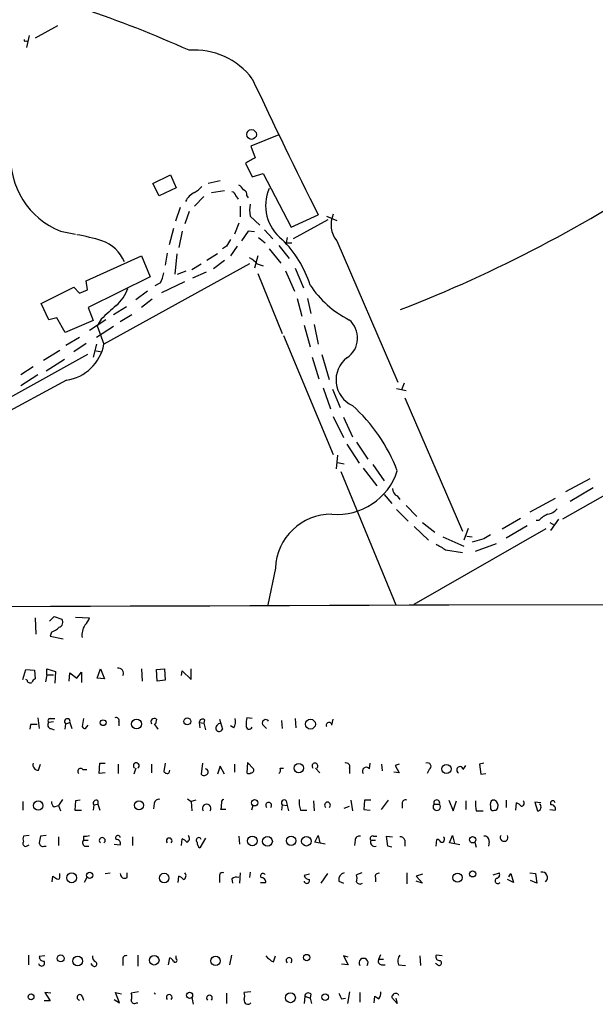
# Model space of a CAD drawing. Extents: x 8 to 972, y 8 to 903.
# Drawn here: x 675 to 747, y 32 to 155 of the extents above; entities that cross this region are included whole.
import ezdxf

# ---------------------------------------------------------------- set-up
doc = ezdxf.new("R2010")
doc.units = 0
doc.header["$MEASUREMENT"] = 0
doc.layers.add('MAIN', color=5, linetype='CONTINUOUS')

msp = doc.modelspace()

# ---------------------------------------------------------------- linework, layer by layer
at = {"layer": 'MAIN'}
for p, q in [((680.212, 154.0086), (677.418, 152.4846)), ((676.2327, 152.146), (676.4867, 152.0613)), ((676.656, 152.8233), (676.3173, 151.2993)), ((707.7287, 140.462), (704.2573, 139.0226)), ((704.2573, 139.0226), (704.7653, 137.5833)), ((703.58, 136.906), (704.4267, 135.2126)), ((692.0653, 134.366), (694.2667, 135.4666)), ((694.2667, 135.4666), (694.944, 133.858)), ((704.4267, 135.2126), (705.7813, 135.636)), ((705.7813, 135.636), (709.2527, 128.9473)), ((692.8273, 132.842), (692.0653, 134.366)), ((694.944, 133.858), (692.8273, 132.842)), ((700.4473, 134.7046), (698.9233, 134.366)), ((698.4153, 132.7573), (697.23, 131.572)), ((699.3467, 133.2653), (700.9553, 133.5193)), ((702.3947, 132.842), (702.6487, 132.4186)), ((703.7493, 132.842), (703.9187, 132.588)), ((695.452, 131.4026), (694.8593, 129.7093)), ((702.9027, 131.572), (702.9027, 130.2173)), ((696.5527, 130.8946), (696.0447, 129.3706)), ((704.1727, 130.302), (705.358, 129.2013)), ((709.2527, 128.9473), (712.6393, 130.4713)), ((713.6553, 130.302), (714.9253, 129.794)), ((694.6053, 128.778), (694.0973, 126.746)), ((702.7333, 129.4553), (702.2253, 128.1006)), ((713.8247, 129.8786), (709.5067, 127.508)), ((680.5507, 128.4393), (682.4133, 128.1006)), ((695.706, 128.4393), (695.2827, 126.4073)), ((703.9187, 128.4393), (703.072, 127.254)), ((704.6807, 128.3546), (703.9187, 128.4393)), ((705.1887, 127.6773), (706.0353, 127)), ((705.9507, 128.6086), (706.9667, 127.508)), ((708.7447, 127.6773), (708.66, 127)), ((701.2093, 126.5766), (700.7013, 126.238)), ((702.564, 126.5766), (701.7173, 125.3913)), ((706.5433, 126.238), (707.9827, 124.46)), ((707.7287, 126.6613), (708.9987, 125.0526)), ((708.66, 127), (709.3373, 127)), ((714.9253, 127.254), (722.5453, 109.6433)), ((683.768, 122.2586), (690.626, 125.3913)), ((690.626, 125.3913), (691.7267, 122.7666)), ((693.8433, 125.73), (693.5893, 124.206)), ((695.0287, 125.6453), (694.7747, 123.1053)), ((700.1087, 125.6453), (698.754, 124.7986)), ((705.104, 125.3913), (704.6807, 123.8673)), ((704.088, 124.3753), (685.9693, 114.3846)), ((696.8913, 123.698), (698.0767, 124.3753)), ((700.9553, 124.7986), (699.6007, 123.7826)), ((705.0193, 124.3753), (705.7813, 124.1213)), ((709.7607, 123.8673), (710.7767, 121.412)), ((691.7267, 122.7666), (684.022, 118.9566)), ((695.1133, 123.1053), (696.214, 123.5286)), ((698.6693, 123.3593), (696.976, 122.5973)), ((705.104, 123.19), (708.152, 115.7393)), ((708.5753, 123.5286), (709.676, 120.9886)), ((678.18, 119.4646), (682.244, 121.4966)), ((682.244, 121.4966), (682.9213, 120.7346)), ((683.9373, 121.158), (683.768, 122.2586)), ((692.9967, 122.0046), (692.3193, 121.666)), ((693.166, 120.8193), (696.0447, 122.174)), ((682.9213, 120.7346), (683.9373, 121.158)), ((691.388, 120.9886), (689.9487, 119.888)), ((679.1113, 117.4326), (678.18, 119.4646)), ((684.022, 118.9566), (684.6147, 117.348)), ((688.7633, 119.0413), (687.1547, 118.0253)), ((691.9807, 119.9726), (690.626, 118.9566)), ((710.0147, 120.0573), (710.6073, 117.856)), ((711.2847, 120.0573), (711.708, 118.1946)), ((680.1273, 117.6866), (679.1113, 117.4326)), ((681.1433, 115.824), (680.1273, 117.6866)), ((689.4407, 118.0253), (688.0013, 117.1786)), ((684.6147, 117.348), (681.1433, 115.824)), ((686.2233, 117.4326), (684.1913, 116.078)), ((687.1547, 116.586), (685.038, 115.2313)), ((685.6307, 117.5173), (685.1227, 116.6706)), ((685.1227, 116.6706), (685.9693, 114.3846)), ((710.8613, 116.7553), (711.6233, 114.046)), ((712.1313, 116.84), (712.6393, 114.3846)), ((682.9213, 115.2313), (681.228, 114.2153)), ((708.3213, 115.4853), (714.502, 100.6686)), ((683.768, 114.4693), (682.244, 113.4533)), ((685.038, 114.3846), (684.6147, 112.776)), ((683.9373, 113.1146), (662.8553, 101.4306)), ((680.466, 113.6226), (678.434, 112.3526)), ((684.784, 113.6226), (685.7153, 113.4533)), ((711.8773, 112.776), (712.724, 110.0666)), ((713.0627, 113.1146), (713.994, 109.982)), ((677.164, 111.5906), (675.64, 110.5746)), ((678.7727, 111.0826), (681.0587, 112.522)), ((677.7567, 110.5746), (675.64, 109.22)), ((681.3127, 109.8973), (641.2653, 88.3073)), ((723.3073, 109.5586), (722.9687, 108.712)), ((713.232, 108.966), (714.1633, 106.3413)), ((714.4173, 108.7966), (715.3487, 106.5106)), ((722.376, 108.8813), (723.5613, 108.6273)), ((723.392, 107.696), (730.5887, 91.1013)), ((714.502, 105.41), (715.772, 102.7853)), ((715.772, 105.3253), (716.8727, 102.87)), ((762.3387, 103.632), (743.0347, 92.6253)), ((716.1953, 101.9386), (717.7193, 99.568)), ((717.3807, 102.1926), (718.82, 100.076)), ((715.01, 100.584), (714.8407, 98.8906)), ((715.01, 99.6526), (715.8567, 99.4833)), ((719.4127, 99.3986), (720.852, 97.3666)), ((715.4333, 98.552), (722.2913, 81.9573)), ((718.2273, 98.9753), (719.9207, 96.774)), ((746.4213, 97.6206), (743.3733, 96.012)), ((720.852, 95.6733), (721.7833, 94.5726)), ((746.8447, 96.52), (743.966, 94.8266)), ((722.4607, 95.504), (722.7993, 95.0806)), ((742.1033, 95.1653), (738.9707, 93.472)), ((722.376, 93.8106), (723.8153, 92.3713)), ((723.5613, 94.3186), (724.916, 92.964)), ((725.5933, 92.202), (727.1173, 91.0166)), ((737.7853, 92.71), (735.4993, 91.3553)), ((740.0713, 92.456), (739.7327, 92.456)), ((741.426, 92.202), (742.0187, 91.8633)), ((742.5267, 92.6253), (741.5107, 91.186)), ((724.5773, 91.694), (726.3553, 90.0006)), ((724.5773, 82.042), (741.0027, 91.44)), ((731.266, 91.44), (730.758, 90.0006)), ((738.632, 91.7786), (736.0073, 90.2546)), ((728.1333, 90.424), (730.758, 89.2386)), ((731.0967, 90.5086), (731.774, 90.424)), ((733.2133, 90.17), (731.774, 89.7466)), ((732.1973, 88.646), (734.822, 89.5773)), ((728.472, 88.8153), (730.5887, 88.4766)), ((707.3053, 86.5293), (706.374, 81.9573)), ((728.8953, 81.9573), (854.71, 82.2113)), ((677.418, 80.3486), (677.5027, 78.3166)), ((679.196, 79.9253), (679.7887, 80.518)), ((679.7887, 80.518), (680.72, 80.1793)), ((682.4133, 80.4333), (684.1913, 80.3486)), ((679.45, 78.5706), (679.2807, 78.0626)), ((679.2807, 78.0626), (680.8893, 77.724)), ((675.894, 72.644), (676.2327, 73.914)), ((676.2327, 73.914), (677.3333, 73.8293)), ((677.3333, 73.8293), (677.418, 72.7286)), ((678.8573, 73.2366), (678.8573, 73.9986)), ((678.8573, 73.9986), (679.958, 73.66)), ((679.958, 73.66), (679.8733, 72.2206)), ((682.5827, 72.8133), (683.1753, 73.5753)), ((683.1753, 73.5753), (683.1753, 72.3053)), ((685.1227, 72.8133), (685.546, 73.9986)), ((685.546, 73.9986), (686.054, 72.7286)), ((690.626, 73.9986), (690.7107, 72.4746)), ((692.4887, 73.914), (693.5047, 73.9986)), ((692.5733, 72.4746), (692.4887, 73.914)), ((693.5047, 73.9986), (693.5893, 72.5593)), ((695.6213, 73.152), (695.706, 73.7446)), ((695.706, 73.7446), (696.8067, 72.644)), ((696.8067, 72.644), (696.8067, 73.9986)), ((676.402, 72.5593), (676.2327, 72.644)), ((678.8573, 73.2366), (678.688, 72.39)), ((678.8573, 73.2366), (679.704, 73.2366)), ((681.6513, 72.4746), (681.736, 73.4906)), ((681.736, 73.4906), (682.5827, 72.8133)), ((686.054, 72.7286), (685.1227, 72.8133)), ((693.5893, 72.5593), (692.5733, 72.4746)), ((677.7567, 67.9026), (677.926, 66.548)), ((679.704, 67.3946), (679.1113, 67.31)), ((679.2807, 67.818), (679.8733, 67.818)), ((683.4293, 67.818), (683.26, 66.802)), ((687.832, 67.3946), (687.832, 66.8866)), ((692.4887, 67.7333), (692.404, 67.1406)), ((698.5, 67.6486), (698.4153, 67.2253)), ((700.3627, 67.7333), (700.7013, 66.4633)), ((704.4267, 67.818), (703.7493, 67.9026)), ((708.0673, 67.564), (708.152, 66.548)), ((709.7607, 67.818), (709.8453, 66.6326)), ((714.3327, 66.9713), (714.502, 67.7333)), ((676.8253, 67.056), (676.7407, 66.4633)), ((679.3653, 66.548), (679.7887, 66.3786)), ((681.1433, 66.4633), (681.228, 67.1406)), ((681.228, 67.1406), (681.736, 67.31)), ((681.736, 67.31), (681.99, 66.548)), ((683.6833, 66.548), (684.022, 66.9713)), ((692.2347, 67.1406), (692.658, 66.4633)), ((697.8227, 67.31), (697.9073, 66.6326)), ((697.8227, 67.31), (698.4153, 67.2253)), ((698.4153, 67.2253), (698.5847, 66.3786)), ((702.1407, 66.6326), (701.7173, 66.8866)), ((705.6967, 67.056), (706.2047, 66.548)), ((677.8413, 61.3833), (678.0953, 62.1453)), ((683.3447, 61.468), (683.8527, 61.468)), ((685.3767, 60.96), (685.4613, 62.23)), ((685.4613, 62.23), (686.1387, 62.23)), ((687.7473, 62.1453), (687.7473, 60.96)), ((689.9487, 61.6373), (689.6947, 60.8753)), ((691.896, 62.1453), (691.896, 61.0446)), ((693.5893, 62.23), (693.42, 61.214)), ((694.0973, 61.0446), (694.182, 61.3833)), ((698.246, 62.23), (698.0767, 60.8753)), ((700.4473, 61.8913), (700.1087, 60.8753)), ((700.9553, 60.8753), (700.4473, 61.8913)), ((702.2253, 62.1453), (702.2253, 61.1293)), ((703.834, 62.3146), (703.7493, 61.0446)), ((704.596, 61.5526), (703.834, 62.3146)), ((707.898, 61.6373), (708.3213, 61.6373)), ((712.3007, 61.6373), (712.8087, 61.0446)), ((716.534, 61.6373), (716.534, 60.96)), ((718.9893, 61.5526), (719.074, 62.23)), ((720.5133, 62.1453), (720.598, 61.2986)), ((722.7147, 62.1453), (722.2067, 61.976)), ((722.2067, 61.976), (722.7147, 61.0446)), ((726.44, 61.468), (726.186, 60.96)), ((730.6733, 61.468), (731.012, 61.976)), ((733.2133, 62.23), (732.7053, 62.1453)), ((732.7053, 62.1453), (732.8747, 60.8753)), ((686.1387, 61.0446), (685.3767, 60.96)), ((722.7147, 61.0446), (722.0373, 61.1293)), ((732.8747, 60.8753), (733.4673, 60.96)), ((680.8047, 57.7426), (680.2967, 56.9806)), ((683.006, 57.658), (682.4133, 57.5733)), ((696.3833, 57.8273), (696.8067, 57.4886)), ((697.3993, 57.658), (696.8067, 57.4886)), ((716.7033, 57.658), (716.8727, 56.3033)), ((718.3967, 57.658), (718.312, 56.4726)), ((719.1587, 57.658), (718.3967, 57.658)), ((720.5133, 56.4726), (721.36, 57.658)), ((728.8953, 57.658), (729.4033, 56.3033)), ((734.568, 57.658), (734.314, 57.658)), ((736.0073, 57.658), (736.0073, 56.7266)), ((675.894, 57.4886), (675.894, 56.388)), ((679.7887, 56.8113), (680.2967, 56.9806)), ((680.2967, 56.9806), (680.5507, 56.3033)), ((682.4133, 57.5733), (682.3287, 56.388)), ((682.3287, 56.388), (683.1753, 56.388)), ((684.6993, 57.0653), (684.6147, 56.388)), ((684.6993, 57.0653), (685.2073, 57.15)), ((685.2073, 57.5733), (685.2073, 57.15)), ((685.2073, 57.15), (685.4613, 56.388)), ((692.2347, 57.2346), (692.15, 56.5573)), ((696.8067, 57.4886), (696.8913, 56.3033)), ((701.1247, 56.4726), (700.532, 56.4726)), ((704.5113, 56.9806), (704.342, 56.388)), ((708.152, 57.0653), (708.0673, 56.388)), ((708.152, 57.0653), (708.7447, 56.9806)), ((708.66, 57.5733), (708.7447, 56.9806)), ((708.7447, 56.9806), (708.914, 56.3033)), ((710.438, 56.388), (711.2, 56.388)), ((712.0467, 57.5733), (712.1313, 56.3033)), ((715.8567, 56.642), (716.534, 56.896)), ((718.312, 56.4726), (719.074, 56.388)), ((723.0533, 57.2346), (723.0533, 56.642)), ((727.0327, 57.15), (727.71, 57.15)), ((729.4033, 56.3033), (729.8267, 57.5733)), ((731.012, 57.5733), (731.012, 56.4726)), ((734.06, 56.896), (734.06, 56.5573)), ((737.1927, 56.388), (737.2773, 57.3193)), ((740.3253, 57.3193), (739.5633, 57.404)), ((739.5633, 57.404), (739.902, 56.3033)), ((741.426, 56.4726), (742.1033, 56.388)), ((732.282, 56.3033), (733.1287, 56.3033)), ((676.656, 53.2553), (675.9787, 53.1706)), ((678.7727, 53.2553), (678.0953, 53.1706)), ((680.2967, 53.086), (680.2967, 51.9853)), ((683.4293, 53.1706), (683.4293, 52.6626)), ((689.5253, 53.086), (689.5253, 51.9853)), ((695.6213, 51.9853), (695.706, 52.832)), ((698.5847, 52.9166), (697.9073, 51.7313)), ((702.7333, 53.1706), (702.818, 52.1546)), ((712.216, 52.4086), (712.6393, 53.2553)), ((712.6393, 53.2553), (712.8087, 52.324)), ((719.4973, 53.1706), (719.9207, 53.1706)), ((721.2753, 51.9006), (721.106, 53.1706)), ((721.106, 53.1706), (721.868, 53.086)), ((727.2867, 51.9006), (727.3713, 52.7473)), ((728.98, 52.324), (729.3187, 53.2553)), ((729.3187, 53.2553), (729.5727, 52.2393)), ((676.3173, 51.9006), (676.656, 52.07)), ((678.5187, 51.9006), (678.7727, 51.9006)), ((683.4293, 52.6626), (684.022, 52.6626)), ((683.6833, 51.9006), (684.1067, 51.9006)), ((687.2393, 52.1546), (688.0013, 52.07)), ((713.486, 52.1546), (712.216, 52.4086)), ((717.2113, 52.6626), (717.1267, 51.9853)), ((719.1587, 52.6626), (719.7513, 52.6626)), ((721.7833, 51.816), (721.2753, 51.9006)), ((723.392, 52.6626), (723.392, 51.9006)), ((730.25, 52.07), (728.98, 52.324)), ((732.1127, 52.4086), (732.282, 51.816)), ((733.8907, 52.4933), (733.806, 51.9006)), ((679.5347, 47.498), (679.6193, 48.1753)), ((680.466, 48.1753), (680.466, 48.514)), ((683.8527, 48.006), (683.514, 47.4133)), ((686.1387, 48.514), (686.7313, 48.5986)), ((688.848, 48.006), (688.848, 48.5986)), ((695.198, 47.4133), (695.2827, 48.1753)), ((700.3627, 48.0906), (700.3627, 47.4133)), ((701.8867, 47.8366), (701.9713, 47.3286)), ((702.9027, 48.5986), (702.818, 47.3286)), ((704.1727, 48.6833), (704.088, 48.006)), ((711.5387, 48.4293), (710.8613, 48.26)), ((712.978, 47.3286), (713.8247, 48.514)), ((718.058, 48.5986), (717.3807, 48.3446)), ((719.7513, 48.006), (719.7513, 47.498)), ((723.646, 48.5986), (723.646, 47.244)), ((725.5933, 48.4293), (724.8313, 48.1753)), ((724.8313, 48.1753), (725.5933, 47.3286)), ((734.3987, 48.3446), (735.1607, 48.5986)), ((736.346, 48.0906), (736.6, 48.514)), ((736.6, 48.514), (736.9387, 47.4133)), ((738.9707, 48.5986), (739.648, 48.514)), ((739.648, 48.514), (739.8173, 47.3286)), ((705.4427, 47.4133), (706.12, 47.4133)), ((715.1793, 47.5826), (715.772, 47.3286)), ((725.5933, 47.3286), (724.8313, 47.5826)), ((736.9387, 47.4133), (736.1767, 47.752)), ((739.8173, 47.3286), (739.0553, 47.6673)), ((676.5713, 38.354), (676.5713, 37.1686)), ((678.6033, 38.2693), (677.926, 38.1846)), ((690.2027, 38.354), (690.2027, 36.9993)), ((694.0127, 37.1686), (694.182, 38.0153)), ((694.944, 37.9306), (694.944, 38.2693)), ((701.6327, 37.1686), (701.8867, 38.354)), ((707.0513, 37.5073), (707.3053, 38.2693)), ((716.3647, 38.1), (715.772, 38.2693)), ((715.772, 38.2693), (716.3647, 37.1686)), ((720.1747, 37.846), (720.4287, 38.4386)), ((725.2547, 38.2693), (725.3393, 37.084)), ((728.0487, 38.2693), (727.2867, 38.354)), ((684.53, 37.084), (684.3607, 37.338)), ((688.34, 37.7613), (688.34, 37.084)), ((716.3647, 37.1686), (715.518, 37.2533)), ((720.1747, 37.846), (720.7673, 37.846)), ((720.5133, 37.1686), (720.9367, 37.1686)), ((722.63, 37.1686), (723.4767, 37.084)), ((727.456, 37.1686), (727.202, 37.338)), ((679.3653, 33.6126), (678.6033, 33.6973)), ((678.6033, 33.6973), (679.2807, 32.6813)), ((683.26, 33.274), (683.4293, 32.766)), ((687.9167, 32.4273), (687.4087, 33.6973)), ((687.4087, 33.6973), (688.1707, 33.528)), ((690.2873, 33.782), (689.356, 33.6126)), ((696.8913, 33.1046), (697.0607, 32.258)), ((701.2093, 33.6126), (701.2093, 32.3426)), ((704.2573, 33.782), (703.4107, 33.6973)), ((710.946, 33.274), (710.8613, 32.3426)), ((710.946, 33.274), (711.6233, 33.02)), ((711.708, 33.528), (711.6233, 33.02)), ((716.534, 33.782), (716.28, 32.3426)), ((717.804, 33.6973), (717.804, 32.512)), ((719.582, 32.4273), (719.6667, 33.274)), ((722.4607, 32.3426), (721.7833, 33.1046)), ((722.5453, 33.528), (722.63, 33.3586)), ((679.2807, 32.6813), (678.5187, 32.6813)), ((687.2393, 32.8506), (687.9167, 32.4273)), ((690.0333, 32.4273), (690.2027, 32.4273)), ((711.6233, 33.02), (711.7927, 32.3426)), ((715.518, 32.9353), (716.026, 33.02)), ((722.2913, 33.02), (722.4607, 32.3426))]:
    msp.add_line(p, q, dxfattribs=at)
for centre, radius in [((704.3345, 140.4867), 0.6054), ((685.8769, 67.2869), 0.3618), ((690.0247, 67.1216), 0.6125), ((696.341, 67.4476), 0.4266), ((711.6639, 67.1036), 0.6135), ((710.2113, 61.6365), 0.577), ((728.5754, 61.5249), 0.5768), ((704.7169, 57.3194), 0.3961), ((677.7975, 56.9694), 0.5816), ((690.3288, 57.0075), 0.5624), ((704.4343, 52.5757), 0.6015), ((706.3171, 52.5174), 0.6079), ((709.2568, 52.589), 0.5818), ((711.1518, 52.5275), 0.5883), ((731.8398, 52.7215), 0.4003), ((681.9506, 47.9833), 0.612), ((684.1974, 48.2961), 0.3919), ((693.4591, 47.9497), 0.5965), ((729.9544, 48.009), 0.5679), ((731.8365, 48.4662), 0.3806), ((680.5929, 37.9589), 0.4291), ((682.7003, 37.6294), 0.6089), ((692.2224, 37.7264), 0.598), ((699.8612, 37.6468), 0.5833), ((711.1923, 38.0596), 0.3939), ((676.9023, 33.1663), 0.3618), ((696.6191, 33.3693), 0.3855), ((709.1699, 33.0562), 0.6144), ((713.4965, 33.1364), 0.403)]:
    msp.add_circle(centre, radius, dxfattribs=at)
for centre, radius, start, end in [((634.7356, 13.14), 151.0492, 65.842187, 71.193704), ((676.148, 152.2306), 0.1198, 135, 315.033843), ((697.2889, 142.0951), 8.896, 36.64396, 94.747007), ((1295.053, 423.3984), 651.9294, 205.0462169, 206.7002768), ((684.2911, 137.6487), 9.94, 176.47066, 247.895458), ((873.5021, -159.0882), 341.3006, 119.629767, 119.858944), ((662.2072, 275.6338), 168.253, 291.138788, 304.153316), ((695.7909, 135.9742), 3.0674, 297.979423, 320.602432), ((702.0136, 132.8841), 1.4969, 28.746399, 61.262153), ((703.1385, 133.0013), 0.6312, 345.382563, 72.719079), ((711.3392, 131.6095), 5.2614, 155.716196, 232.715851), ((698.3309, 131.0637), 2.4615, 116.567133, 153.432867), ((701.8017, 132.757), 0.5991, 8.157154, 81.842846), ((707.558, 131.064), 3.47, 167.314663, 192.685337), ((717.4219, 129.2522), 3.1978, 155.93818, 218.67268), ((678.1517, 102.98), 25.4251, 72.69335, 79.963431), ((684.1482, 122.7863), 4.7346, 22.90891, 70.671061), ((913.1786, -0.0242), 246.8983, 148.922675, 149.151814), ((698.4977, 117.6171), 13.7611, 17.480202, 45.447216), ((702.6489, 122.4284), 3.0674, 39.397568, 62.020577), ((689.2678, 123.953), 4.2073, 332.412332, 350.720815), ((684.4496, 122.8281), 4.7276, 310.076659, 341.491085), ((722.2507, 128.7724), 12.7376, 213.453779, 242.905882), ((1109.8753, -347.2732), 629.2962, 132.1595525, 132.3887417), ((714.5873, 115.1549), 2.9419, 303.13262, 50.734299), ((680.4295, 115.4737), 5.6458, 278.99985, 348.877748), ((718.3294, 109.9332), 3.4873, 127.731174, 245.310346), ((702.8939, 91.1693), 20.9433, 20.888411, 48.128635), ((714.9782, 101.0551), 7.8636, 265.291481, 342.088086), ((722.8195, 96.3866), 0.9527, 177.070024, 247.876971), ((714.2447, 86.2745), 6.9441, 89.273888, 177.897166), ((742.7701, 89.7335), 3.8335, 114.637661, 134.749525), ((740.7953, 95.253), 2.0696, 280.487343, 319.00263), ((860.6343, -121.2471), 246.8467, 120.848166, 121.077353), ((897.1996, 385.4706), 341.282, 240.141042, 240.370231), ((375.2482, 91105.7564), 91024.4861, 269.823274036, 270.222605456), ((680.2391, 79.7752), 0.6281, 283.082803, 40.040317), ((681.7201, 81.2668), 2.6363, 315.447218, 339.616929), ((678.5338, 81.0383), 2.6323, 290.368798, 314.576735), ((685.3344, 78.2319), 2.1019, 145.668795, 189.270515), ((687.7537, 73.4375), 0.6522, 334.036138, 98.020769), ((676.783, 72.6299), 0.3875, 190.497939, 303.11188), ((677.7141, 72.0092), 0.778, 112.371722, 157.628278), ((679.2868, 67.5337), 0.2843, 91.229162, 231.884651), ((681.4111, 67.4381), 0.3493, 338.481914, 238.389274), ((687.4722, 67.5428), 0.3891, 337.613458, 112.386542), ((692.2347, 67.3946), 0.4234, 53.132809, 216.867191), ((698.246, 67.31), 0.4233, 53.124688, 180), ((700.4465, 67.4794), 1.894, 333.443066, 10.298353), ((706.5034, 67.1829), 2.8466, 165.354993, 184.26301), ((706.0953, 67.2359), 0.4374, 33.813597, 204.291068), ((677.2486, -144.6438), 211.7002, 89.885408, 90.114564), ((679.4359, 66.9949), 0.4524, 135.850821, 261.022765), ((683.7256, 67.0982), 0.5518, 212.463229, 265.603684), ((700.538, 66.5903), 0.635, 90.541361, 199.473567), ((700.2945, 66.6528), 0.4488, 217.666685, 335.022443), ((704.0587, 66.8834), 0.4037, 167.423469, 335.70755), ((713.9759, 66.9592), 0.3571, 1.942302, 206.120128), ((677.7721, 62.0222), 0.6426, 161.13367, 276.181674), ((683.0766, 61.2281), 0.3598, 41.822669, 228.177331), ((689.991, 61.9325), 0.3633, 305.645856, 234.354144), ((698.5507, 61.1631), 0.3909, 287.660917, 85.011217), ((704.2815, 61.3954), 0.3516, 266.053693, 26.557763), ((707.3055, 61.4256), 0.6292, 312.268789, 19.661787), ((712.216, 61.8913), 0.3592, 315, 225), ((716.136, 61.832), 0.4431, 333.932306, 116.067694), ((718.6083, 61.2563), 0.4827, 37.87186, 217.87186), ((726.2283, 61.849), 0.4358, 299.058435, 119.046943), ((730.2675, 61.4096), 0.41, 8.189394, 242.897504), ((693.8433, 61.4679), 0.4936, 210.955794, 300.965747), ((698.4153, 61.1292), 0.4232, 216.864482, 306.875312), ((704.0033, 61.3836), 0.4236, 233.157154, 306.842846), ((684.9957, 57.2769), 0.3642, 54.476953, 215.523047), ((692.8043, 57.1807), 0.5721, 79.149649, 174.594322), ((700.9969, 57.2781), 0.4813, 105.199787, 142.173039), ((708.406, 57.3193), 0.3592, 45, 225), ((712.724, 57.3616), 2.4847, 171.179503, 203.068998), ((723.5143, 57.2158), 0.4614, 73.41494, 177.66472), ((727.3714, 57.3024), 0.3714, 335.768033, 204.225635), ((734.6951, 57.1076), 0.6695, 124.698943, 198.426829), ((734.214, 56.9352), 0.8048, 344.977782, 63.906142), ((680.1273, 57.404), 0.6826, 172.88019, 240.261365), ((698.754, 56.6256), 0.532, 322.714408, 217.285592), ((696.7153, 57.3199), 3.9096, 347.483432, 3.716201), ((706.4587, 56.9927), 0.3679, 313.667268, 226.332732), ((713.7824, 57.0271), 0.3676, 305.151664, 234.835591), ((727.3713, 56.8324), 0.4642, 136.832979, 43.158579), ((736.6825, 57.2346), 4.498, 175.681504, 191.949474), ((734.3986, 56.7265), 0.3785, 206.551513, 296.585359), ((734.562, 56.8293), 0.4413, 270.778957, 346.546171), ((736.9383, 56.2181), 1.1522, 36.039438, 72.889228), ((737.8841, 57.277), 0.3813, 267.880572, 51.004556), ((739.8878, 56.769), 0.4659, 271.746507, 54.856868), ((741.807, 57.277), 0.2994, 8.124688, 225), ((741.6437, 56.5725), 0.4952, 338.127696, 95.609274), ((676.6134, 52.8319), 0.7194, 151.913927, 208.079046), ((889.6653, 10.4214), 215.8457, 168.576788, 168.805966), ((683.6407, 54.7388), 1.5824, 262.322568, 290.362373), ((685.7577, 52.6203), 0.3642, 305.53219, 234.455006), ((687.705, 52.959), 0.2994, 8.124688, 225), ((687.5417, 52.2545), 0.4952, 338.127696, 95.609274), ((694.0973, 52.5771), 0.3586, 315.101688, 224.898312), ((695.3673, 51.7313), 1.1516, 36.024081, 72.896174), ((696.0658, 52.8954), 0.5396, 295.567878, 41.823085), ((697.7666, 52.6621), 0.3216, 15.362938, 232.021888), ((717.7809, 52.6087), 0.5721, 79.139814, 174.594322), ((719.3915, 52.8743), 0.3147, 70.349851, 222.282263), ((722.835, 52.5095), 0.5776, 15.369079, 93.54354), ((727.4391, 52.2987), 0.4537, 14.017867, 98.594459), ((727.964, 52.7896), 0.3903, 257.466416, 49.405074), ((733.298, 52.5779), 0.5987, 351.876665, 98.132809), ((735.7533, 53.0134), 0.4875, 150.253661, 29.740509), ((676.2423, 52.2508), 0.3582, 137.387357, 282.088053), ((678.387, 52.3428), 0.4614, 182.33528, 286.58506), ((683.7539, 52.3475), 0.4524, 135.850821, 261.022765), ((698.2462, 52.324), 0.6827, 172.88227, 240.239505), ((719.6879, 52.4509), 0.57, 158.196724, 285.062887), ((764.5559, 175.0174), 152.6537, 236.192759, 236.421922), ((680.2543, 48.0483), 0.2469, 239.040224, 30.959776), ((688.5516, 48.4716), 0.5519, 175.594129, 302.480746), ((694.9434, 47.0739), 1.1525, 36.041628, 72.877899), ((695.6426, 48.2388), 0.5396, 295.548719, 41.822252), ((700.7224, 48.2389), 0.3891, 67.594233, 202.405767), ((702.437, 47.2865), 0.7781, 67.617462, 135.010414), ((705.7531, 48.2176), 0.3095, 24.229434, 223.140571), ((705.5414, 47.4274), 0.5788, 358.604026, 91.395974), ((711.6173, 48.5624), 0.8142, 201.80141, 264.460259), ((716.0767, 47.7181), 0.9076, 104.028588, 188.58633), ((716.364, 47.9213), 1.1013, 337.395743, 22.604257), ((720.1112, 48.1541), 0.3892, 67.632677, 202.367323), ((734.9719, 47.6158), 0.3403, 116.135849, 323.473651), ((734.7374, 48.387), 0.4732, 280.296185, 26.559637), ((740.4754, 48.0175), 0.6825, 310.430103, 102.704544), ((711.2071, 47.6391), 0.3503, 189.279518, 18.802191), ((717.8222, 47.6854), 0.4796, 202.999381, 311.932159), ((678.5044, 38.1704), 0.5786, 178.593643, 271.416257), ((685.3131, 38.2058), 0.7857, 175.364144, 242.746833), ((688.6999, 37.9094), 0.3892, 67.632677, 202.367323), ((693.8859, 37.2959), 0.778, 22.371722, 67.628278), ((708.4904, 40.2162), 3.0674, 219.397568, 242.020577), ((708.9987, 37.6887), 0.3679, 313.667268, 226.332732), ((723.6038, 37.6343), 1.0794, 138.18441, 205.558508), ((727.7464, 38.1695), 0.4953, 158.132005, 275.59663), ((678.2118, 37.3803), 0.3728, 186.51326, 34.59796), ((684.784, 37.2533), 0.3053, 213.684862, 56.315138), ((694.817, 37.719), 0.2469, 210.959776, 59.02828), ((718.2697, 37.3985), 0.5619, 325.962055, 214.032238), ((720.5133, 37.5919), 0.4233, 143.113861, 270), ((727.6677, 37.3944), 0.3095, 226.845922, 65.770566), ((682.9637, 33.1047), 0.3413, 29.742799, 262.864574), ((688.3406, 33.1893), 1.1001, 337.369719, 22.630281), ((692.0342, 33.2428), 0.4207, 28.465883, 61.534117), ((694.0973, 33.1038), 0.3586, 315.090372, 224.909628), ((699.0927, 33.0191), 0.3586, 315.101688, 224.898312), ((702.3937, 33.274), 1.1016, 337.396939, 22.59826), ((711.3929, 33.2034), 0.4524, 45.850821, 171.022765), ((884.6835, 117.9539), 189.3281, 206.453857, 206.683026), ((804.5879, 160.093), 152.6259, 236.192738, 236.421942), ((718.9153, 33.7745), 1.5134, 326.322533, 0.28394), ((722.2914, 33.0876), 0.5084, 60.035633, 178.083714), ((689.7793, 32.7659), 0.4233, 179.986464, 306.875312), ((703.8763, 32.7236), 0.4826, 164.742799, 322.12814)]:
    msp.add_arc(centre, radius, start, end, dxfattribs=at)

doc.saveas('drawing.dxf')
